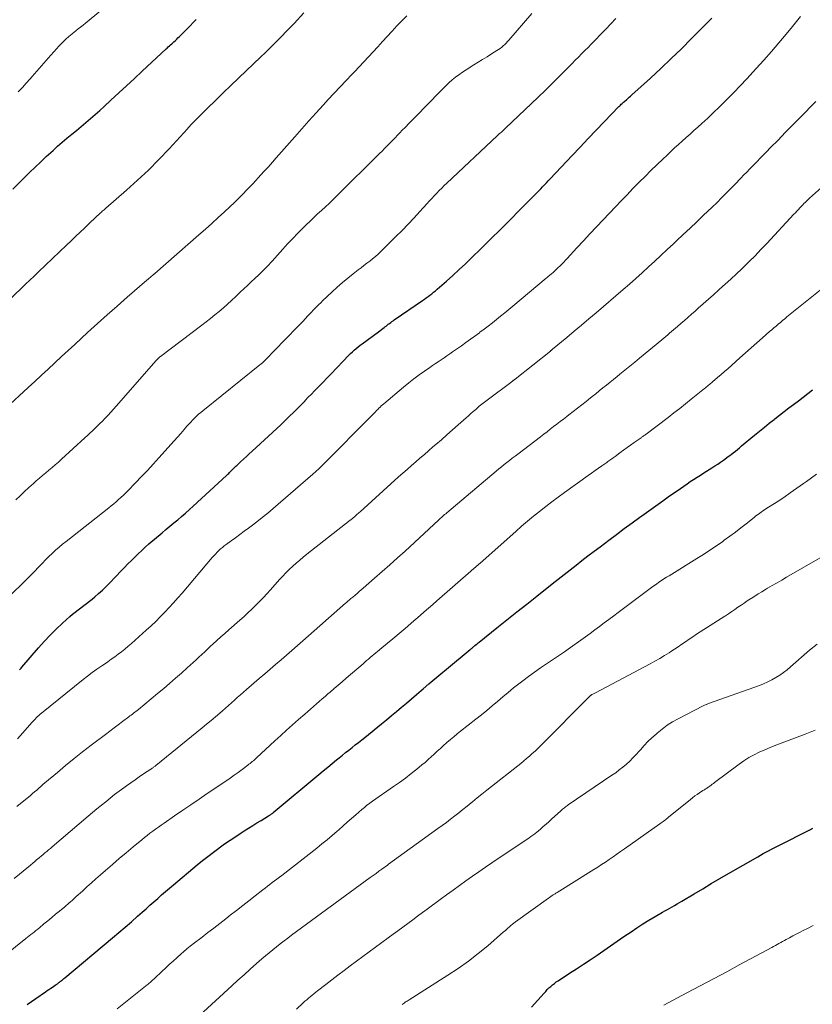
# Model space of a CAD drawing. Units: feet. Extents: x 1929999 to 1935009, y 520000 to 525006.
# Drawn here: x 1930129 to 1930248, y 522140 to 522289 of the extents above; entities that cross this region are included whole.
import ezdxf

# ---------------------------------------------------------------- set-up
doc = ezdxf.new("R2010")
doc.units = ezdxf.units.FT
doc.header["$LTSCALE"] = 100
doc.header["$MEASUREMENT"] = 0
doc.layers.add('CONTOUR INDEX', color=32, linetype='Continuous', lineweight=25)
doc.layers.add('CONTOUR INTERMEDIATE', color=40, linetype='Continuous', lineweight=15)

msp = doc.modelspace()

# ---------------------------------------------------------------- linework, layer by layer
at = {"layer": 'CONTOUR INDEX', "flags": 128}
for points, elevation in [([(1930127.57, 522263.46), (1930128.69, 522264.57), (1930129.27, 522265.15), (1930130.1, 522265.96), (1930130.93, 522266.77), (1930131.77, 522267.57), (1930132.62, 522268.36), (1930132.96, 522268.68), (1930133.64, 522269.3), (1930134.33, 522269.92), (1930135.03, 522270.53), (1930135.74, 522271.13), (1930136.45, 522271.73), (1930137.16, 522272.32), (1930137.87, 522272.91), (1930138.58, 522273.51), (1930139.29, 522274.11), (1930139.99, 522274.71), (1930140.68, 522275.32), (1930141.36, 522275.95), (1930142.38, 522276.88), (1930143.56, 522277.97), (1930144.75, 522279.07), (1930145.93, 522280.16), (1930147.11, 522281.26), (1930150.7, 522284.61), (1930150.87, 522284.76), (1930151.04, 522284.92), (1930151.21, 522285.07), (1930151.38, 522285.23), (1930151.55, 522285.38), (1930151.72, 522285.54), (1930151.89, 522285.7), (1930152.06, 522285.85), (1930152.11, 522285.91), (1930152.31, 522286.09), (1930152.5, 522286.28), (1930152.69, 522286.47), (1930152.88, 522286.66), (1930153.43, 522287.2), (1930153.89, 522287.67), (1930154.35, 522288.13), (1930154.8, 522288.6), (1930155.26, 522289.07)], 940), ([(1930128.59, 522190.87), (1930128.71, 522190.99), (1930128.82, 522191.11), (1930128.93, 522191.24), (1930131.45, 522194.19), (1930132.31, 522195.16), (1930133.19, 522196.1), (1930134.11, 522197.01), (1930135.05, 522197.89), (1930136.17, 522198.9), (1930136.58, 522199.25), (1930136.99, 522199.59), (1930137.42, 522199.92), (1930137.85, 522200.24), (1930138.29, 522200.55), (1930138.71, 522200.87), (1930139.14, 522201.21), (1930139.55, 522201.55), (1930139.92, 522201.87), (1930140.51, 522202.38), (1930141.09, 522202.9), (1930141.65, 522203.45), (1930142.2, 522204), (1930143.93, 522205.8), (1930144.44, 522206.33), (1930144.95, 522206.85), (1930145.46, 522207.37), (1930145.98, 522207.89), (1930146.5, 522208.4), (1930147.03, 522208.9), (1930147.57, 522209.39), (1930148.12, 522209.87), (1930150.09, 522211.54), (1930150.68, 522212.04), (1930151.27, 522212.54), (1930151.86, 522213.04), (1930152.46, 522213.53), (1930153.05, 522214.03), (1930153.64, 522214.53), (1930154.22, 522215.05), (1930154.79, 522215.57), (1930159.81, 522220.19), (1930159.93, 522220.3), (1930160.05, 522220.42), (1930160.17, 522220.53), (1930160.29, 522220.65), (1930160.4, 522220.77), (1930160.52, 522220.89), (1930160.64, 522221), (1930160.75, 522221.12), (1930160.8, 522221.17), (1930160.94, 522221.31), (1930161.08, 522221.45), (1930161.23, 522221.59), (1930161.37, 522221.72), (1930161.96, 522222.26), (1930162.39, 522222.66), (1930162.83, 522223.06), (1930163.27, 522223.47), (1930163.7, 522223.87), (1930168.01, 522227.86), (1930168.48, 522228.3), (1930168.95, 522228.75), (1930169.41, 522229.2), (1930169.87, 522229.65), (1930170.33, 522230.11), (1930170.78, 522230.57), (1930171.23, 522231.03), (1930171.68, 522231.5), (1930171.71, 522231.53), (1930172.17, 522232.01), (1930172.64, 522232.5), (1930173.1, 522232.98), (1930173.57, 522233.46), (1930175.81, 522235.78), (1930176.27, 522236.25), (1930176.73, 522236.73), (1930177.19, 522237.21), (1930177.65, 522237.68), (1930178.04, 522238.1), (1930178.3, 522238.37), (1930178.57, 522238.63), (1930178.84, 522238.89), (1930179.12, 522239.15), (1930179.4, 522239.4), (1930179.69, 522239.64), (1930179.99, 522239.87), (1930180.29, 522240.1), (1930182.77, 522241.9), (1930182.99, 522242.07), (1930183.22, 522242.23), (1930183.43, 522242.4), (1930183.65, 522242.57), (1930183.73, 522242.63), (1930183.91, 522242.77), (1930184.08, 522242.91), (1930184.26, 522243.05), (1930184.44, 522243.18), (1930184.62, 522243.32), (1930184.8, 522243.45), (1930184.98, 522243.58), (1930185.16, 522243.71), (1930189.41, 522246.62), (1930189.7, 522246.82), (1930189.98, 522247.03), (1930190.27, 522247.23), (1930190.55, 522247.44), (1930190.83, 522247.66), (1930191.1, 522247.88), (1930191.37, 522248.1), (1930191.63, 522248.33), (1930193.05, 522249.57), (1930194.01, 522250.42), (1930194.96, 522251.29), (1930195.9, 522252.18), (1930196.83, 522253.08), (1930198.27, 522254.49), (1930199.73, 522255.93), (1930201.19, 522257.37), (1930202.64, 522258.82), (1930204.09, 522260.27), (1930206.4, 522262.59), (1930206.69, 522262.89), (1930206.99, 522263.18), (1930207.28, 522263.48), (1930207.56, 522263.78), (1930207.85, 522264.08), (1930208.14, 522264.38), (1930208.42, 522264.68), (1930208.71, 522264.98), (1930212.02, 522268.51), (1930213.22, 522269.8), (1930214.43, 522271.08), (1930215.65, 522272.35), (1930216.87, 522273.62), (1930219.09, 522275.92), (1930219.2, 522276.03), (1930219.32, 522276.15), (1930219.43, 522276.26), (1930219.55, 522276.37), (1930219.66, 522276.47), (1930219.78, 522276.58), (1930219.9, 522276.69), (1930220.02, 522276.79), (1930220.2, 522276.95), (1930220.41, 522277.13), (1930220.62, 522277.32), (1930220.83, 522277.5), (1930221.04, 522277.69), (1930223.83, 522280.21), (1930225.42, 522281.67), (1930226.99, 522283.15), (1930228.53, 522284.65), (1930230.06, 522286.18), (1930232.65, 522288.82), (1930233.1, 522289.28)], 960), ([(1930129.74, 522140.34), (1930130.38, 522140.8), (1930131.03, 522141.25), (1930132.49, 522142.24), (1930132.75, 522142.43), (1930133.02, 522142.61), (1930133.29, 522142.78), (1930133.56, 522142.96), (1930133.98, 522143.23), (1930134.04, 522143.27), (1930134.11, 522143.32), (1930134.17, 522143.36), (1930134.23, 522143.41), (1930134.3, 522143.45), (1930134.36, 522143.5), (1930134.42, 522143.55), (1930134.48, 522143.59), (1930134.53, 522143.64), (1930134.62, 522143.71), (1930134.7, 522143.78), (1930134.79, 522143.85), (1930134.87, 522143.92), (1930134.93, 522143.97), (1930135.04, 522144.06), (1930135.16, 522144.16), (1930135.27, 522144.26), (1930135.39, 522144.35), (1930142.62, 522150.39), (1930143.57, 522151.19), (1930144.52, 522152), (1930145.47, 522152.82), (1930146.41, 522153.64), (1930147.1, 522154.26), (1930147.69, 522154.78), (1930148.27, 522155.3), (1930148.86, 522155.83), (1930149.45, 522156.35), (1930150.03, 522156.87), (1930150.62, 522157.39), (1930151.22, 522157.9), (1930151.82, 522158.41), (1930155.41, 522161.39), (1930156.22, 522162.05), (1930157.03, 522162.69), (1930157.85, 522163.32), (1930158.68, 522163.94), (1930158.71, 522163.97), (1930159.54, 522164.56), (1930160.37, 522165.14), (1930161.21, 522165.7), (1930162.06, 522166.26), (1930162.51, 522166.55), (1930163.15, 522166.95), (1930163.78, 522167.35), (1930164.42, 522167.74), (1930165.06, 522168.13), (1930166.16, 522168.79), (1930166.26, 522168.85), (1930166.35, 522168.91), (1930166.44, 522168.97), (1930166.53, 522169.03), (1930166.62, 522169.09), (1930166.71, 522169.16), (1930166.8, 522169.23), (1930166.89, 522169.3), (1930173.78, 522175.07), (1930174.44, 522175.63), (1930175.11, 522176.18), (1930175.78, 522176.73), (1930176.45, 522177.27), (1930176.84, 522177.58), (1930177.32, 522177.97), (1930177.8, 522178.36), (1930178.29, 522178.74), (1930178.78, 522179.12), (1930179.27, 522179.51), (1930179.75, 522179.89), (1930180.24, 522180.27), (1930180.72, 522180.66), (1930183.24, 522182.7), (1930184.01, 522183.31), (1930184.76, 522183.94), (1930185.52, 522184.57), (1930186.26, 522185.2), (1930187.01, 522185.84), (1930187.75, 522186.47), (1930188.5, 522187.11), (1930189.24, 522187.75), (1930189.51, 522187.98), (1930190.4, 522188.73), (1930191.28, 522189.48), (1930192.17, 522190.23), (1930193.06, 522190.97), (1930196.61, 522193.91), (1930196.68, 522193.96), (1930196.75, 522194.02), (1930196.82, 522194.08), (1930196.89, 522194.14), (1930196.96, 522194.2), (1930197.03, 522194.26), (1930197.1, 522194.32), (1930197.17, 522194.38), (1930197.34, 522194.52), (1930197.5, 522194.66), (1930197.66, 522194.79), (1930197.82, 522194.92), (1930197.97, 522195.04), (1930200.66, 522197.2), (1930202.16, 522198.4), (1930203.67, 522199.6), (1930205.18, 522200.8), (1930206.68, 522201.99), (1930209, 522203.83), (1930209.9, 522204.54), (1930210.8, 522205.25), (1930211.7, 522205.96), (1930212.6, 522206.66), (1930213.5, 522207.36), (1930214.41, 522208.06), (1930215.32, 522208.76), (1930216.23, 522209.45), (1930217.55, 522210.45), (1930218.72, 522211.32), (1930219.89, 522212.19), (1930221.06, 522213.05), (1930222.24, 522213.9), (1930222.53, 522214.12), (1930223.58, 522214.87), (1930224.63, 522215.63), (1930225.69, 522216.37), (1930226.74, 522217.12), (1930227.86, 522217.91), (1930228.36, 522218.26), (1930228.86, 522218.61), (1930229.36, 522218.95), (1930229.86, 522219.28), (1930230.36, 522219.62), (1930230.87, 522219.95), (1930231.38, 522220.27), (1930231.89, 522220.6), (1930233.11, 522221.36), (1930233.55, 522221.65), (1930233.99, 522221.93), (1930234.43, 522222.23), (1930234.86, 522222.53), (1930235.06, 522222.67), (1930235.39, 522222.91), (1930235.71, 522223.15), (1930236.03, 522223.39), (1930236.34, 522223.64), (1930236.66, 522223.89), (1930236.97, 522224.15), (1930237.28, 522224.4), (1930237.59, 522224.66), (1930239.56, 522226.28), (1930240.3, 522226.89), (1930241.04, 522227.49), (1930241.78, 522228.09), (1930242.53, 522228.68), (1930242.61, 522228.75), (1930243.32, 522229.31), (1930244.03, 522229.86), (1930244.75, 522230.41), (1930245.46, 522230.95), (1930246.18, 522231.49), (1930246.9, 522232.03), (1930247.62, 522232.57), (1930248.33, 522233.12)], 980), ([(1930205.9, 522139.94), (1930207.77, 522142.05), (1930208.02, 522142.31), (1930208.26, 522142.57), (1930208.52, 522142.82), (1930208.78, 522143.06), (1930209.05, 522143.29), (1930209.33, 522143.51), (1930209.62, 522143.72), (1930209.91, 522143.92), (1930211.64, 522145.05), (1930212.67, 522145.72), (1930213.71, 522146.4), (1930214.74, 522147.08), (1930215.77, 522147.77), (1930216.79, 522148.47), (1930217.81, 522149.16), (1930218.83, 522149.87), (1930219.84, 522150.57), (1930220.91, 522151.32), (1930221.8, 522151.92), (1930222.69, 522152.51), (1930223.61, 522153.07), (1930224.53, 522153.62), (1930225.66, 522154.28), (1930226.02, 522154.49), (1930226.39, 522154.69), (1930226.75, 522154.89), (1930227.12, 522155.09), (1930227.49, 522155.29), (1930227.86, 522155.5), (1930228.22, 522155.71), (1930228.58, 522155.92), (1930230.44, 522157.04), (1930231.73, 522157.81), (1930233.02, 522158.57), (1930234.31, 522159.33), (1930235.61, 522160.09), (1930240.03, 522162.64), (1930240.44, 522162.87), (1930240.85, 522163.1), (1930241.26, 522163.32), (1930241.68, 522163.54), (1930242.1, 522163.76), (1930242.51, 522163.98), (1930242.93, 522164.19), (1930243.35, 522164.4), (1930247.82, 522166.65), (1930248, 522166.74), (1930248.17, 522166.84), (1930248.35, 522166.94)], 1000)]:
    msp.add_lwpolyline(points, dxfattribs=dict(at, elevation=elevation))
at = {"layer": 'CONTOUR INTERMEDIATE', "flags": 128}
for points, elevation in [([(1930128.39, 522278.16), (1930129, 522278.79), (1930129.6, 522279.44), (1930130.19, 522280.1), (1930130.5, 522280.45), (1930131.2, 522281.26), (1930131.91, 522282.06), (1930132.61, 522282.86), (1930133.31, 522283.66), (1930134.2, 522284.67), (1930134.46, 522284.97), (1930134.73, 522285.26), (1930135.01, 522285.54), (1930135.29, 522285.82), (1930135.63, 522286.16), (1930135.74, 522286.27), (1930135.86, 522286.37), (1930135.97, 522286.47), (1930136.09, 522286.57), (1930136.21, 522286.67), (1930136.33, 522286.77), (1930136.45, 522286.86), (1930136.57, 522286.96), (1930137.06, 522287.34), (1930137.43, 522287.63), (1930137.8, 522287.92), (1930138.16, 522288.21), (1930138.52, 522288.51), (1930145.61, 522294.39)], 936), ([(1930124.27, 522244.16), (1930128.86, 522248.49), (1930129.5, 522249.1), (1930130.15, 522249.71), (1930130.79, 522250.32), (1930131.44, 522250.94), (1930135.68, 522254.99), (1930136.36, 522255.64), (1930137.03, 522256.28), (1930137.71, 522256.93), (1930138.38, 522257.57), (1930139.19, 522258.34), (1930139.46, 522258.6), (1930139.73, 522258.85), (1930140, 522259.11), (1930140.27, 522259.36), (1930140.56, 522259.64), (1930140.68, 522259.75), (1930140.81, 522259.87), (1930140.94, 522259.98), (1930141.07, 522260.1), (1930141.2, 522260.21), (1930141.33, 522260.32), (1930141.46, 522260.43), (1930141.59, 522260.55), (1930144.75, 522263.29), (1930146.41, 522264.78), (1930148.04, 522266.31), (1930149.61, 522267.9), (1930151.15, 522269.52), (1930153.92, 522272.55), (1930154.04, 522272.69), (1930154.16, 522272.83), (1930154.29, 522272.96), (1930154.41, 522273.1), (1930154.53, 522273.24), (1930154.66, 522273.37), (1930154.79, 522273.51), (1930154.92, 522273.64), (1930156.98, 522275.68), (1930158.15, 522276.83), (1930159.32, 522277.97), (1930160.5, 522279.11), (1930161.68, 522280.24), (1930165.03, 522283.44), (1930165.67, 522284.05), (1930166.3, 522284.67), (1930166.93, 522285.29), (1930167.56, 522285.92), (1930168.18, 522286.55), (1930168.8, 522287.19), (1930169.41, 522287.83), (1930170.02, 522288.47), (1930171.49, 522290.05)], 944), ([(1930128.03, 522216.51), (1930128.67, 522217.15), (1930129.33, 522217.79), (1930130, 522218.4), (1930130.67, 522219.01), (1930131.1, 522219.38), (1930131.58, 522219.79), (1930132.05, 522220.2), (1930132.53, 522220.61), (1930133.02, 522221.01), (1930133.5, 522221.41), (1930133.97, 522221.82), (1930134.44, 522222.24), (1930134.91, 522222.66), (1930138.45, 522225.9), (1930138.83, 522226.25), (1930139.21, 522226.6), (1930139.59, 522226.96), (1930139.97, 522227.32), (1930140.35, 522227.68), (1930140.72, 522228.05), (1930141.09, 522228.42), (1930141.46, 522228.79), (1930141.56, 522228.9), (1930141.97, 522229.33), (1930142.38, 522229.77), (1930142.78, 522230.21), (1930143.17, 522230.66), (1930149.2, 522237.56), (1930149.28, 522237.64), (1930149.36, 522237.72), (1930149.44, 522237.8), (1930149.52, 522237.88), (1930149.6, 522237.96), (1930149.68, 522238.03), (1930149.77, 522238.1), (1930149.86, 522238.17), (1930156.09, 522242.9), (1930156.76, 522243.41), (1930157.41, 522243.93), (1930158.07, 522244.45), (1930158.71, 522244.99), (1930159.35, 522245.53), (1930159.98, 522246.08), (1930160.6, 522246.65), (1930161.21, 522247.22), (1930161.88, 522247.87), (1930162.44, 522248.4), (1930162.99, 522248.92), (1930163.55, 522249.45), (1930164.11, 522249.97), (1930164.71, 522250.53), (1930164.97, 522250.78), (1930165.23, 522251.02), (1930165.48, 522251.27), (1930165.73, 522251.52), (1930165.98, 522251.78), (1930166.23, 522252.04), (1930166.47, 522252.3), (1930166.71, 522252.56), (1930168.31, 522254.36), (1930169.06, 522255.19), (1930169.83, 522256.01), (1930170.61, 522256.82), (1930171.4, 522257.61), (1930171.88, 522258.08), (1930172.44, 522258.62), (1930173.01, 522259.17), (1930173.59, 522259.7), (1930174.17, 522260.23), (1930174.76, 522260.76), (1930175.33, 522261.3), (1930175.9, 522261.85), (1930176.46, 522262.4), (1930182.91, 522268.81), (1930183.31, 522269.2), (1930183.7, 522269.6), (1930184.1, 522270), (1930184.49, 522270.41), (1930184.89, 522270.81), (1930185.28, 522271.21), (1930185.67, 522271.62), (1930186.07, 522272.02), (1930186.32, 522272.28), (1930186.84, 522272.81), (1930187.36, 522273.34), (1930187.88, 522273.88), (1930188.4, 522274.41), (1930192.02, 522278.15), (1930192.47, 522278.61), (1930192.94, 522279.06), (1930193.42, 522279.5), (1930193.9, 522279.93), (1930194.41, 522280.34), (1930194.92, 522280.73), (1930195.45, 522281.1), (1930195.99, 522281.46), (1930197.17, 522282.21), (1930197.83, 522282.62), (1930198.5, 522283.04), (1930199.16, 522283.45), (1930199.83, 522283.86), (1930200.65, 522284.36), (1930200.9, 522284.52), (1930201.15, 522284.69), (1930201.38, 522284.88), (1930201.61, 522285.08), (1930201.83, 522285.29), (1930202.05, 522285.5), (1930202.25, 522285.72), (1930202.46, 522285.95), (1930205.95, 522289.96)], 952), ([(1930126.52, 522230.39), (1930129.86, 522233.48), (1930130.87, 522234.42), (1930131.88, 522235.35), (1930132.89, 522236.28), (1930133.9, 522237.22), (1930134.91, 522238.15), (1930135.92, 522239.08), (1930136.93, 522240.01), (1930137.94, 522240.95), (1930138.86, 522241.79), (1930140.33, 522243.14), (1930141.81, 522244.47), (1930143.3, 522245.8), (1930144.81, 522247.11), (1930147.82, 522249.72), (1930147.98, 522249.86), (1930148.14, 522249.99), (1930148.3, 522250.12), (1930148.46, 522250.26), (1930148.7, 522250.45), (1930148.74, 522250.49), (1930148.78, 522250.52), (1930148.82, 522250.55), (1930148.86, 522250.59), (1930148.89, 522250.62), (1930148.93, 522250.65), (1930148.97, 522250.69), (1930149.01, 522250.72), (1930155.67, 522256.57), (1930156.63, 522257.42), (1930157.59, 522258.28), (1930158.55, 522259.14), (1930159.5, 522260.02), (1930161.07, 522261.46), (1930161.23, 522261.62), (1930161.39, 522261.77), (1930161.54, 522261.92), (1930161.7, 522262.08), (1930161.85, 522262.24), (1930162.01, 522262.39), (1930162.16, 522262.55), (1930162.31, 522262.71), (1930162.89, 522263.32), (1930163.34, 522263.79), (1930163.78, 522264.25), (1930164.22, 522264.72), (1930164.65, 522265.19), (1930164.98, 522265.54), (1930165.58, 522266.19), (1930166.17, 522266.84), (1930166.76, 522267.5), (1930167.34, 522268.16), (1930170.13, 522271.35), (1930171.2, 522272.55), (1930172.26, 522273.75), (1930173.34, 522274.95), (1930174.42, 522276.13), (1930175.19, 522276.97), (1930176.08, 522277.93), (1930176.97, 522278.89), (1930177.87, 522279.83), (1930178.77, 522280.78), (1930179.14, 522281.16), (1930179.86, 522281.92), (1930180.57, 522282.67), (1930181.28, 522283.43), (1930181.98, 522284.19), (1930182.69, 522284.96), (1930183.39, 522285.72), (1930184.1, 522286.49), (1930184.8, 522287.26), (1930184.84, 522287.3), (1930185.57, 522288.09), (1930186.31, 522288.87), (1930187.05, 522289.64)], 948), ([(1930127.27, 522202.19), (1930129.2, 522204.1), (1930129.76, 522204.65), (1930130.31, 522205.21), (1930130.87, 522205.77), (1930131.41, 522206.33), (1930131.53, 522206.46), (1930132.02, 522206.96), (1930132.51, 522207.46), (1930133.01, 522207.95), (1930133.51, 522208.43), (1930134.02, 522208.91), (1930134.54, 522209.37), (1930135.08, 522209.82), (1930135.62, 522210.26), (1930142.05, 522215.34), (1930142.43, 522215.64), (1930142.8, 522215.94), (1930143.17, 522216.25), (1930143.54, 522216.56), (1930143.89, 522216.88), (1930144.25, 522217.21), (1930144.59, 522217.55), (1930144.93, 522217.89), (1930146.08, 522219.08), (1930146.99, 522220.03), (1930147.88, 522220.98), (1930148.77, 522221.94), (1930149.65, 522222.91), (1930151.42, 522224.88), (1930151.92, 522225.44), (1930152.42, 522226), (1930152.92, 522226.57), (1930153.42, 522227.14), (1930153.86, 522227.65), (1930154.14, 522227.96), (1930154.42, 522228.27), (1930154.71, 522228.57), (1930155.01, 522228.87), (1930155.31, 522229.16), (1930155.62, 522229.45), (1930155.94, 522229.72), (1930156.26, 522229.99), (1930164.88, 522236.92), (1930164.99, 522237.01), (1930165.1, 522237.1), (1930165.2, 522237.19), (1930165.31, 522237.28), (1930165.41, 522237.37), (1930165.51, 522237.47), (1930165.61, 522237.57), (1930165.71, 522237.66), (1930168.65, 522240.68), (1930169.32, 522241.38), (1930169.99, 522242.08), (1930170.66, 522242.78), (1930171.33, 522243.48), (1930172.12, 522244.32), (1930172.39, 522244.61), (1930172.66, 522244.89), (1930172.93, 522245.18), (1930173.21, 522245.46), (1930173.49, 522245.74), (1930173.77, 522246.02), (1930174.05, 522246.29), (1930174.33, 522246.57), (1930175.79, 522247.96), (1930176.55, 522248.66), (1930177.33, 522249.34), (1930178.13, 522250), (1930178.94, 522250.65), (1930179.71, 522251.24), (1930180.14, 522251.57), (1930180.58, 522251.91), (1930181.02, 522252.25), (1930181.45, 522252.58), (1930181.88, 522252.92), (1930182.3, 522253.28), (1930182.71, 522253.65), (1930183.11, 522254.03), (1930185.41, 522256.29), (1930186.34, 522257.22), (1930187.25, 522258.17), (1930188.15, 522259.13), (1930189.04, 522260.09), (1930190.08, 522261.24), (1930190.44, 522261.64), (1930190.81, 522262.04), (1930191.18, 522262.44), (1930191.56, 522262.83), (1930191.94, 522263.22), (1930192.32, 522263.6), (1930192.71, 522263.98), (1930193.1, 522264.35), (1930200.7, 522271.48), (1930200.86, 522271.63), (1930201.02, 522271.78), (1930201.18, 522271.93), (1930201.33, 522272.07), (1930201.49, 522272.22), (1930201.65, 522272.37), (1930201.81, 522272.52), (1930201.97, 522272.67), (1930205.86, 522276.37), (1930206.9, 522277.36), (1930207.93, 522278.36), (1930208.96, 522279.37), (1930209.98, 522280.38), (1930211.04, 522281.44), (1930211.52, 522281.93), (1930212, 522282.41), (1930212.49, 522282.9), (1930212.97, 522283.39), (1930213.45, 522283.88), (1930213.94, 522284.37), (1930214.42, 522284.86), (1930214.9, 522285.35), (1930215.52, 522285.97), (1930216.3, 522286.78), (1930217.08, 522287.59), (1930217.86, 522288.4), (1930218.63, 522289.22)], 956), ([(1930128.28, 522180.46), (1930128.69, 522180.91), (1930130.5, 522182.96), (1930130.6, 522183.08), (1930130.71, 522183.2), (1930130.81, 522183.31), (1930130.92, 522183.42), (1930131.08, 522183.6), (1930131.27, 522183.79), (1930131.47, 522183.98), (1930131.67, 522184.16), (1930131.88, 522184.34), (1930138.16, 522189.38), (1930138.86, 522189.92), (1930139.56, 522190.45), (1930140.27, 522190.96), (1930140.99, 522191.46), (1930141.38, 522191.73), (1930141.91, 522192.09), (1930142.43, 522192.46), (1930142.96, 522192.83), (1930143.47, 522193.21), (1930143.99, 522193.6), (1930144.49, 522194), (1930144.98, 522194.41), (1930145.46, 522194.83), (1930147.71, 522196.85), (1930148.43, 522197.51), (1930149.14, 522198.17), (1930149.83, 522198.86), (1930150.52, 522199.55), (1930151.18, 522200.26), (1930151.84, 522200.98), (1930152.49, 522201.71), (1930153.12, 522202.45), (1930157.66, 522207.82), (1930157.9, 522208.09), (1930158.15, 522208.35), (1930158.4, 522208.61), (1930158.66, 522208.86), (1930158.93, 522209.11), (1930159.21, 522209.34), (1930159.49, 522209.57), (1930159.78, 522209.78), (1930160.52, 522210.32), (1930161.19, 522210.8), (1930161.85, 522211.29), (1930162.51, 522211.78), (1930163.17, 522212.27), (1930163.55, 522212.56), (1930164.4, 522213.21), (1930165.23, 522213.87), (1930166.05, 522214.54), (1930166.86, 522215.23), (1930172.87, 522220.41), (1930173.02, 522220.54), (1930173.18, 522220.68), (1930173.33, 522220.81), (1930173.48, 522220.95), (1930173.68, 522221.13), (1930173.73, 522221.17), (1930173.78, 522221.22), (1930173.84, 522221.27), (1930173.89, 522221.32), (1930173.94, 522221.37), (1930173.99, 522221.42), (1930174.04, 522221.47), (1930174.09, 522221.52), (1930182.15, 522229.67), (1930182.33, 522229.84), (1930182.5, 522230.02), (1930182.67, 522230.19), (1930182.85, 522230.36), (1930183.02, 522230.53), (1930183.2, 522230.7), (1930183.39, 522230.86), (1930183.57, 522231.02), (1930186.57, 522233.55), (1930187.34, 522234.18), (1930188.12, 522234.8), (1930188.92, 522235.39), (1930189.73, 522235.97), (1930190.51, 522236.51), (1930190.94, 522236.8), (1930191.37, 522237.1), (1930191.81, 522237.39), (1930192.24, 522237.68), (1930192.68, 522237.98), (1930193.11, 522238.27), (1930193.54, 522238.57), (1930193.97, 522238.87), (1930195.29, 522239.8), (1930195.97, 522240.29), (1930196.66, 522240.78), (1930197.34, 522241.27), (1930198.02, 522241.77), (1930198.1, 522241.83), (1930198.73, 522242.31), (1930199.36, 522242.78), (1930199.99, 522243.27), (1930200.61, 522243.76), (1930201.22, 522244.26), (1930201.84, 522244.76), (1930202.45, 522245.26), (1930203.06, 522245.77), (1930208.09, 522249.99), (1930208.22, 522250.09), (1930208.34, 522250.2), (1930208.46, 522250.3), (1930208.59, 522250.4), (1930208.71, 522250.51), (1930208.83, 522250.61), (1930208.95, 522250.72), (1930209.08, 522250.82), (1930209.28, 522251), (1930209.5, 522251.2), (1930209.72, 522251.4), (1930209.93, 522251.61), (1930210.14, 522251.81), (1930210.24, 522251.91), (1930210.5, 522252.18), (1930210.76, 522252.44), (1930211.01, 522252.71), (1930211.26, 522252.98), (1930212.73, 522254.58), (1930213.72, 522255.64), (1930214.7, 522256.71), (1930215.7, 522257.77), (1930216.7, 522258.82), (1930218.54, 522260.76), (1930219.42, 522261.69), (1930220.31, 522262.61), (1930221.2, 522263.52), (1930222.1, 522264.44), (1930222.15, 522264.49), (1930223.03, 522265.37), (1930223.91, 522266.24), (1930224.8, 522267.1), (1930225.69, 522267.96), (1930226.35, 522268.59), (1930226.92, 522269.13), (1930227.49, 522269.66), (1930228.07, 522270.19), (1930228.65, 522270.71), (1930229.23, 522271.23), (1930229.82, 522271.75), (1930230.4, 522272.28), (1930230.98, 522272.8), (1930231.6, 522273.37), (1930232.49, 522274.19), (1930233.37, 522275.01), (1930234.24, 522275.85), (1930235.09, 522276.69), (1930235.41, 522277.01), (1930236.41, 522278.03), (1930237.41, 522279.06), (1930238.39, 522280.1), (1930239.35, 522281.15), (1930239.81, 522281.65), (1930240.96, 522282.93), (1930242.1, 522284.23), (1930243.22, 522285.54), (1930244.33, 522286.86), (1930245.28, 522288.01), (1930245.9, 522288.77), (1930246.52, 522289.53)], 964), ([(1930128.19, 522170.21), (1930128.98, 522170.86), (1930129.91, 522171.63), (1930130.23, 522171.9), (1930130.54, 522172.16), (1930130.85, 522172.44), (1930131.17, 522172.71), (1930131.48, 522172.98), (1930131.79, 522173.26), (1930132.1, 522173.53), (1930132.42, 522173.8), (1930134.29, 522175.38), (1930135.54, 522176.43), (1930136.82, 522177.47), (1930138.1, 522178.48), (1930139.4, 522179.48), (1930141.54, 522181.1), (1930142.19, 522181.59), (1930142.84, 522182.08), (1930143.49, 522182.57), (1930144.14, 522183.05), (1930145.07, 522183.75), (1930145.25, 522183.89), (1930145.44, 522184.03), (1930145.62, 522184.17), (1930145.8, 522184.31), (1930145.98, 522184.45), (1930146.16, 522184.59), (1930146.34, 522184.74), (1930146.52, 522184.88), (1930149.43, 522187.29), (1930150.34, 522188.06), (1930151.24, 522188.82), (1930152.13, 522189.6), (1930153.02, 522190.38), (1930153.9, 522191.16), (1930154.34, 522191.56), (1930154.79, 522191.96), (1930155.23, 522192.37), (1930155.67, 522192.78), (1930156.11, 522193.19), (1930156.55, 522193.6), (1930156.99, 522194.01), (1930157.43, 522194.42), (1930157.75, 522194.72), (1930158.35, 522195.27), (1930158.95, 522195.82), (1930159.56, 522196.37), (1930160.18, 522196.91), (1930161.86, 522198.38), (1930162.47, 522198.92), (1930163.07, 522199.47), (1930163.66, 522200.03), (1930164.25, 522200.6), (1930164.82, 522201.17), (1930165.39, 522201.76), (1930165.94, 522202.35), (1930166.49, 522202.96), (1930167.83, 522204.48), (1930168.31, 522205), (1930168.8, 522205.51), (1930169.3, 522206), (1930169.82, 522206.49), (1930170.34, 522206.96), (1930170.88, 522207.42), (1930171.42, 522207.87), (1930171.97, 522208.31), (1930178.52, 522213.47), (1930178.59, 522213.52), (1930178.65, 522213.57), (1930178.71, 522213.62), (1930178.78, 522213.67), (1930178.85, 522213.73), (1930178.91, 522213.77), (1930178.96, 522213.82), (1930179.02, 522213.86), (1930179.08, 522213.91), (1930179.13, 522213.96), (1930179.19, 522214.01), (1930179.24, 522214.05), (1930179.42, 522214.22), (1930179.56, 522214.35), (1930179.7, 522214.48), (1930179.85, 522214.61), (1930179.99, 522214.74), (1930185.81, 522219.98), (1930186.45, 522220.55), (1930187.09, 522221.13), (1930187.74, 522221.7), (1930188.39, 522222.26), (1930189.04, 522222.83), (1930189.7, 522223.39), (1930190.35, 522223.95), (1930191, 522224.52), (1930191.41, 522224.87), (1930192.27, 522225.61), (1930193.12, 522226.35), (1930193.97, 522227.1), (1930194.81, 522227.86), (1930195.99, 522228.92), (1930196.35, 522229.24), (1930196.72, 522229.56), (1930197.08, 522229.88), (1930197.45, 522230.19), (1930197.8, 522230.49), (1930198, 522230.65), (1930198.19, 522230.81), (1930198.4, 522230.97), (1930198.6, 522231.12), (1930198.8, 522231.27), (1930199, 522231.43), (1930199.21, 522231.58), (1930199.41, 522231.74), (1930202.76, 522234.27), (1930202.82, 522234.32), (1930202.88, 522234.36), (1930202.94, 522234.4), (1930203, 522234.45), (1930203.03, 522234.47), (1930203.08, 522234.5), (1930203.12, 522234.54), (1930203.17, 522234.57), (1930203.22, 522234.61), (1930203.27, 522234.64), (1930203.31, 522234.68), (1930203.36, 522234.72), (1930203.41, 522234.75), (1930208.73, 522239), (1930208.77, 522239.03), (1930208.81, 522239.07), (1930208.85, 522239.1), (1930208.89, 522239.13), (1930208.93, 522239.16), (1930208.97, 522239.19), (1930209.01, 522239.23), (1930209.05, 522239.26), (1930211.2, 522241.05), (1930212.32, 522241.98), (1930213.43, 522242.91), (1930214.53, 522243.85), (1930215.64, 522244.79), (1930219.7, 522248.27), (1930220.68, 522249.11), (1930221.64, 522249.96), (1930222.6, 522250.82), (1930223.55, 522251.69), (1930224.49, 522252.57), (1930225.43, 522253.44), (1930226.37, 522254.32), (1930227.31, 522255.2), (1930227.78, 522255.65), (1930228.8, 522256.61), (1930229.82, 522257.57), (1930230.84, 522258.53), (1930231.86, 522259.5), (1930232.45, 522260.06), (1930233.17, 522260.74), (1930233.89, 522261.44), (1930234.59, 522262.14), (1930235.29, 522262.84), (1930235.99, 522263.56), (1930236.68, 522264.27), (1930237.38, 522264.99), (1930238.06, 522265.7), (1930238.23, 522265.88), (1930239, 522266.68), (1930239.78, 522267.49), (1930240.56, 522268.29), (1930241.34, 522269.08), (1930241.99, 522269.74), (1930243.1, 522270.86), (1930244.2, 522271.98), (1930245.31, 522273.1), (1930246.41, 522274.23), (1930248.83, 522276.68)], 968), ([(1930127.75, 522159.34), (1930129.91, 522161.11), (1930130.23, 522161.38), (1930130.56, 522161.65), (1930130.89, 522161.92), (1930131.21, 522162.2), (1930131.31, 522162.28), (1930131.59, 522162.51), (1930131.86, 522162.74), (1930132.14, 522162.97), (1930132.41, 522163.2), (1930132.69, 522163.43), (1930132.96, 522163.66), (1930133.23, 522163.89), (1930133.51, 522164.13), (1930138.96, 522168.77), (1930139.61, 522169.32), (1930140.27, 522169.87), (1930140.93, 522170.41), (1930141.59, 522170.95), (1930142.25, 522171.48), (1930142.93, 522172.01), (1930143.61, 522172.52), (1930144.3, 522173.03), (1930144.75, 522173.36), (1930145.38, 522173.81), (1930146.01, 522174.25), (1930146.65, 522174.69), (1930147.3, 522175.13), (1930148.4, 522175.87), (1930148.5, 522175.93), (1930148.59, 522176), (1930148.68, 522176.06), (1930148.78, 522176.13), (1930148.87, 522176.19), (1930148.96, 522176.26), (1930149.05, 522176.33), (1930149.14, 522176.4), (1930156.16, 522182.08), (1930156.83, 522182.63), (1930157.5, 522183.19), (1930158.16, 522183.75), (1930158.82, 522184.33), (1930159.22, 522184.68), (1930159.67, 522185.08), (1930160.12, 522185.49), (1930160.57, 522185.89), (1930161.02, 522186.3), (1930161.46, 522186.7), (1930161.92, 522187.1), (1930162.37, 522187.5), (1930162.83, 522187.89), (1930164.77, 522189.57), (1930165.6, 522190.27), (1930166.42, 522190.98), (1930167.24, 522191.68), (1930168.07, 522192.39), (1930168.89, 522193.09), (1930169.71, 522193.8), (1930170.53, 522194.51), (1930171.34, 522195.23), (1930177.79, 522200.91), (1930177.93, 522201.02), (1930178.06, 522201.14), (1930178.2, 522201.26), (1930178.33, 522201.38), (1930178.47, 522201.5), (1930178.6, 522201.62), (1930178.74, 522201.73), (1930178.88, 522201.85), (1930179.23, 522202.15), (1930179.55, 522202.41), (1930179.86, 522202.67), (1930180.17, 522202.94), (1930180.48, 522203.21), (1930182.19, 522204.69), (1930183.35, 522205.7), (1930184.51, 522206.72), (1930185.65, 522207.75), (1930186.79, 522208.79), (1930191.83, 522213.46), (1930191.98, 522213.6), (1930192.14, 522213.74), (1930192.29, 522213.88), (1930192.45, 522214.02), (1930192.6, 522214.16), (1930192.76, 522214.3), (1930192.92, 522214.43), (1930193.07, 522214.57), (1930200.56, 522220.87), (1930200.96, 522221.2), (1930201.36, 522221.53), (1930201.76, 522221.85), (1930202.17, 522222.17), (1930202.57, 522222.49), (1930202.98, 522222.81), (1930203.39, 522223.13), (1930203.8, 522223.44), (1930207.23, 522226.06), (1930207.73, 522226.44), (1930208.23, 522226.82), (1930208.72, 522227.2), (1930209.22, 522227.58), (1930209.72, 522227.97), (1930210.22, 522228.35), (1930210.72, 522228.73), (1930211.22, 522229.12), (1930211.53, 522229.36), (1930212.19, 522229.87), (1930212.84, 522230.38), (1930213.49, 522230.89), (1930214.14, 522231.4), (1930214.5, 522231.68), (1930215.04, 522232.12), (1930215.58, 522232.55), (1930216.12, 522232.98), (1930216.66, 522233.42), (1930217.2, 522233.85), (1930217.74, 522234.29), (1930218.28, 522234.72), (1930218.82, 522235.16), (1930219.24, 522235.49), (1930219.98, 522236.09), (1930220.73, 522236.7), (1930221.47, 522237.31), (1930222.2, 522237.92), (1930225.54, 522240.69), (1930225.84, 522240.94), (1930226.14, 522241.19), (1930226.44, 522241.44), (1930226.74, 522241.7), (1930227.04, 522241.95), (1930227.33, 522242.2), (1930227.63, 522242.46), (1930227.92, 522242.71), (1930228.42, 522243.14), (1930228.96, 522243.61), (1930229.5, 522244.08), (1930230.03, 522244.56), (1930230.57, 522245.03), (1930231.04, 522245.45), (1930231.82, 522246.14), (1930232.59, 522246.83), (1930233.36, 522247.51), (1930234.13, 522248.2), (1930234.29, 522248.34), (1930235.13, 522249.1), (1930235.97, 522249.86), (1930236.81, 522250.64), (1930237.63, 522251.42), (1930237.83, 522251.61), (1930238.74, 522252.5), (1930239.64, 522253.4), (1930240.53, 522254.31), (1930241.41, 522255.24), (1930245.51, 522259.65), (1930245.73, 522259.89), (1930245.95, 522260.13), (1930246.18, 522260.37), (1930246.4, 522260.61), (1930246.52, 522260.75), (1930246.69, 522260.92), (1930246.85, 522261.09), (1930247.02, 522261.26), (1930247.19, 522261.43), (1930247.36, 522261.6), (1930247.53, 522261.76), (1930247.71, 522261.92), (1930247.88, 522262.08), (1930251.93, 522265.72)], 972), ([(1930118.29, 522141.29), (1930129.53, 522150.27), (1930129.79, 522150.48), (1930130.05, 522150.68), (1930130.3, 522150.89), (1930130.56, 522151.09), (1930130.81, 522151.3), (1930131.06, 522151.5), (1930131.32, 522151.71), (1930131.57, 522151.92), (1930132.25, 522152.48), (1930132.85, 522152.96), (1930133.44, 522153.45), (1930134.03, 522153.94), (1930134.62, 522154.43), (1930135.41, 522155.09), (1930135.63, 522155.28), (1930135.85, 522155.46), (1930136.07, 522155.65), (1930136.28, 522155.84), (1930136.5, 522156.03), (1930136.71, 522156.22), (1930136.93, 522156.42), (1930137.14, 522156.61), (1930138.07, 522157.46), (1930138.75, 522158.08), (1930139.44, 522158.7), (1930140.12, 522159.31), (1930140.81, 522159.92), (1930141.57, 522160.58), (1930142.6, 522161.48), (1930143.64, 522162.37), (1930144.68, 522163.25), (1930145.73, 522164.12), (1930147.02, 522165.19), (1930147.43, 522165.52), (1930147.84, 522165.85), (1930148.26, 522166.17), (1930148.68, 522166.49), (1930149.11, 522166.81), (1930149.54, 522167.12), (1930149.97, 522167.42), (1930150.4, 522167.72), (1930151.99, 522168.81), (1930153.22, 522169.65), (1930154.46, 522170.49), (1930155.69, 522171.33), (1930156.92, 522172.16), (1930159.74, 522174.07), (1930160.36, 522174.49), (1930160.98, 522174.93), (1930161.59, 522175.37), (1930162.19, 522175.81), (1930163.06, 522176.46), (1930163.22, 522176.59), (1930163.39, 522176.72), (1930163.56, 522176.86), (1930163.72, 522177), (1930163.88, 522177.14), (1930164.04, 522177.28), (1930164.2, 522177.43), (1930164.35, 522177.57), (1930167.12, 522180.12), (1930168.01, 522180.94), (1930168.9, 522181.75), (1930169.81, 522182.55), (1930170.71, 522183.35), (1930171.65, 522184.18), (1930172.09, 522184.56), (1930172.53, 522184.94), (1930172.96, 522185.32), (1930173.4, 522185.71), (1930173.84, 522186.09), (1930174.28, 522186.47), (1930174.71, 522186.85), (1930175.15, 522187.23), (1930175.47, 522187.51), (1930176.07, 522188.03), (1930176.67, 522188.56), (1930177.27, 522189.07), (1930177.88, 522189.59), (1930180.44, 522191.78), (1930180.71, 522192.01), (1930180.99, 522192.25), (1930181.26, 522192.48), (1930181.53, 522192.71), (1930181.81, 522192.95), (1930182.08, 522193.18), (1930182.36, 522193.41), (1930182.64, 522193.64), (1930182.93, 522193.88), (1930183.35, 522194.24), (1930183.78, 522194.59), (1930184.2, 522194.94), (1930184.62, 522195.29), (1930186.49, 522196.87), (1930187.14, 522197.41), (1930187.78, 522197.96), (1930188.42, 522198.51), (1930189.06, 522199.06), (1930189.69, 522199.62), (1930190.33, 522200.18), (1930190.96, 522200.73), (1930191.6, 522201.29), (1930196.71, 522205.76), (1930196.89, 522205.91), (1930197.06, 522206.07), (1930197.24, 522206.22), (1930197.41, 522206.37), (1930197.59, 522206.53), (1930197.76, 522206.68), (1930197.93, 522206.83), (1930198.11, 522206.99), (1930203.5, 522211.75), (1930204.38, 522212.53), (1930205.28, 522213.29), (1930206.19, 522214.04), (1930207.1, 522214.78), (1930208.03, 522215.51), (1930208.96, 522216.23), (1930209.91, 522216.93), (1930210.86, 522217.63), (1930214.44, 522220.2), (1930214.96, 522220.58), (1930215.48, 522220.95), (1930216, 522221.32), (1930216.52, 522221.68), (1930217.26, 522222.19), (1930217.42, 522222.3), (1930217.57, 522222.41), (1930217.73, 522222.52), (1930217.88, 522222.63), (1930218.03, 522222.74), (1930218.19, 522222.86), (1930218.34, 522222.97), (1930218.49, 522223.08), (1930219.24, 522223.63), (1930219.77, 522224.02), (1930220.3, 522224.41), (1930220.83, 522224.79), (1930221.36, 522225.17), (1930222.42, 522225.91), (1930222.51, 522225.97), (1930222.61, 522226.04), (1930222.7, 522226.11), (1930222.8, 522226.18), (1930222.89, 522226.24), (1930222.99, 522226.31), (1930223.08, 522226.38), (1930223.18, 522226.45), (1930226.49, 522228.97), (1930227.38, 522229.65), (1930228.26, 522230.34), (1930229.14, 522231.03), (1930230.01, 522231.73), (1930231.99, 522233.34), (1930232.15, 522233.46), (1930232.3, 522233.59), (1930232.45, 522233.71), (1930232.6, 522233.84), (1930232.75, 522233.96), (1930232.9, 522234.09), (1930233.05, 522234.21), (1930233.2, 522234.34), (1930233.97, 522234.99), (1930234.51, 522235.44), (1930235.04, 522235.9), (1930235.56, 522236.36), (1930236.09, 522236.82), (1930237.36, 522237.96), (1930238.21, 522238.72), (1930239.06, 522239.48), (1930239.92, 522240.24), (1930240.77, 522240.99), (1930241.84, 522241.94), (1930242.16, 522242.22), (1930242.48, 522242.5), (1930242.81, 522242.78), (1930243.13, 522243.06), (1930243.46, 522243.33), (1930243.79, 522243.61), (1930244.12, 522243.88), (1930244.45, 522244.15), (1930252.51, 522250.63)], 976), ([(1930143.3, 522139.66), (1930147.84, 522143.29), (1930147.99, 522143.41), (1930148.14, 522143.53), (1930148.28, 522143.66), (1930148.43, 522143.78), (1930148.57, 522143.91), (1930148.72, 522144.04), (1930148.86, 522144.17), (1930149, 522144.3), (1930150.07, 522145.29), (1930150.63, 522145.82), (1930151.19, 522146.34), (1930151.76, 522146.86), (1930152.33, 522147.38), (1930153.05, 522148.04), (1930153.26, 522148.23), (1930153.47, 522148.42), (1930153.68, 522148.6), (1930153.89, 522148.78), (1930154.11, 522148.95), (1930154.33, 522149.13), (1930154.55, 522149.3), (1930154.77, 522149.47), (1930156.13, 522150.5), (1930157.03, 522151.18), (1930157.93, 522151.87), (1930158.83, 522152.56), (1930159.72, 522153.26), (1930160.4, 522153.8), (1930161.33, 522154.54), (1930162.27, 522155.27), (1930163.2, 522156), (1930164.13, 522156.73), (1930165.29, 522157.64), (1930165.65, 522157.91), (1930166, 522158.18), (1930166.36, 522158.45), (1930166.73, 522158.72), (1930167.09, 522158.99), (1930167.45, 522159.26), (1930167.81, 522159.53), (1930168.16, 522159.8), (1930173.45, 522163.94), (1930174.24, 522164.57), (1930175.02, 522165.2), (1930175.79, 522165.85), (1930176.55, 522166.51), (1930176.79, 522166.72), (1930177.43, 522167.28), (1930178.07, 522167.84), (1930178.71, 522168.41), (1930179.35, 522168.97), (1930180.25, 522169.76), (1930180.44, 522169.93), (1930180.64, 522170.09), (1930180.84, 522170.25), (1930181.04, 522170.41), (1930181.25, 522170.56), (1930181.45, 522170.71), (1930181.66, 522170.86), (1930181.87, 522171.01), (1930185.06, 522173.22), (1930185.96, 522173.86), (1930186.85, 522174.51), (1930187.72, 522175.19), (1930188.59, 522175.88), (1930189.33, 522176.49), (1930189.81, 522176.89), (1930190.28, 522177.3), (1930190.75, 522177.72), (1930191.2, 522178.14), (1930191.66, 522178.57), (1930192.12, 522179), (1930192.58, 522179.42), (1930193.05, 522179.83), (1930193.12, 522179.89), (1930193.63, 522180.32), (1930194.14, 522180.76), (1930194.66, 522181.18), (1930195.18, 522181.6), (1930197.49, 522183.42), (1930198.32, 522184.08), (1930199.13, 522184.74), (1930199.94, 522185.42), (1930200.74, 522186.1), (1930201.54, 522186.79), (1930202.34, 522187.46), (1930203.16, 522188.12), (1930203.99, 522188.77), (1930204.56, 522189.21), (1930205.43, 522189.87), (1930206.32, 522190.52), (1930207.22, 522191.14), (1930208.13, 522191.75), (1930209.04, 522192.36), (1930209.95, 522192.97), (1930210.85, 522193.59), (1930211.75, 522194.22), (1930213.31, 522195.32), (1930214.03, 522195.83), (1930214.75, 522196.35), (1930215.46, 522196.88), (1930216.17, 522197.41), (1930216.87, 522197.95), (1930217.58, 522198.48), (1930218.29, 522199.01), (1930218.99, 522199.54), (1930224, 522203.28), (1930224.37, 522203.55), (1930224.74, 522203.82), (1930225.12, 522204.08), (1930225.5, 522204.33), (1930225.88, 522204.58), (1930226.27, 522204.83), (1930226.66, 522205.07), (1930227.05, 522205.32), (1930230.86, 522207.67), (1930231.85, 522208.29), (1930232.83, 522208.93), (1930233.8, 522209.59), (1930234.77, 522210.26), (1930234.99, 522210.43), (1930235.83, 522211.03), (1930236.66, 522211.65), (1930237.48, 522212.28), (1930238.29, 522212.92), (1930239.48, 522213.88), (1930239.69, 522214.05), (1930239.91, 522214.21), (1930240.13, 522214.38), (1930240.36, 522214.54), (1930240.58, 522214.69), (1930240.81, 522214.85), (1930241.04, 522215), (1930241.27, 522215.15), (1930242.95, 522216.23), (1930243.96, 522216.9), (1930244.96, 522217.57), (1930245.96, 522218.27), (1930246.94, 522218.98), (1930247.38, 522219.3), (1930248.14, 522219.85), (1930248.89, 522220.41)], 984), ([(1930155.08, 522138.07), (1930160.61, 522143.13), (1930161.54, 522143.98), (1930162.47, 522144.82), (1930163.41, 522145.66), (1930164.35, 522146.49), (1930165.16, 522147.2), (1930165.7, 522147.67), (1930166.25, 522148.13), (1930166.81, 522148.59), (1930167.37, 522149.04), (1930167.94, 522149.48), (1930168.51, 522149.92), (1930169.08, 522150.35), (1930169.66, 522150.78), (1930181.54, 522159.49), (1930181.97, 522159.81), (1930182.41, 522160.12), (1930182.84, 522160.44), (1930183.28, 522160.76), (1930184.12, 522161.36), (1930184.14, 522161.38), (1930184.15, 522161.39), (1930184.17, 522161.4), (1930184.18, 522161.41), (1930184.25, 522161.46), (1930184.26, 522161.47), (1930184.28, 522161.48), (1930184.3, 522161.5), (1930184.31, 522161.51), (1930191.74, 522166.89), (1930192.38, 522167.36), (1930193.02, 522167.83), (1930193.65, 522168.31), (1930194.28, 522168.79), (1930194.91, 522169.27), (1930195.53, 522169.76), (1930196.15, 522170.26), (1930196.76, 522170.76), (1930196.96, 522170.92), (1930197.67, 522171.51), (1930198.39, 522172.09), (1930199.11, 522172.67), (1930199.83, 522173.24), (1930203.8, 522176.37), (1930204.25, 522176.73), (1930204.69, 522177.09), (1930205.13, 522177.45), (1930205.56, 522177.82), (1930205.99, 522178.2), (1930206.41, 522178.58), (1930206.83, 522178.97), (1930207.23, 522179.37), (1930214.67, 522186.86), (1930214.72, 522186.9), (1930214.76, 522186.94), (1930214.8, 522186.98), (1930214.85, 522187.02), (1930214.9, 522187.05), (1930214.94, 522187.09), (1930214.99, 522187.12), (1930215.04, 522187.15), (1930215.14, 522187.2), (1930215.23, 522187.25), (1930215.33, 522187.31), (1930215.43, 522187.36), (1930215.53, 522187.41), (1930223.79, 522191.78), (1930224.52, 522192.17), (1930225.24, 522192.58), (1930225.95, 522193), (1930226.65, 522193.44), (1930226.92, 522193.61), (1930227.48, 522193.97), (1930228.03, 522194.34), (1930228.58, 522194.71), (1930229.13, 522195.09), (1930229.68, 522195.47), (1930230.23, 522195.85), (1930230.78, 522196.22), (1930231.34, 522196.58), (1930232.88, 522197.56), (1930233.43, 522197.9), (1930233.97, 522198.25), (1930234.51, 522198.6), (1930235.05, 522198.95), (1930235.17, 522199.03), (1930235.65, 522199.34), (1930236.12, 522199.66), (1930236.59, 522199.98), (1930237.05, 522200.3), (1930237.52, 522200.62), (1930237.99, 522200.94), (1930238.46, 522201.26), (1930238.93, 522201.57), (1930239.04, 522201.65), (1930239.58, 522201.99), (1930240.12, 522202.33), (1930240.66, 522202.66), (1930241.2, 522202.98), (1930241.53, 522203.17), (1930242.24, 522203.59), (1930242.95, 522204), (1930243.66, 522204.41), (1930244.37, 522204.83), (1930249.84, 522207.98)], 988), ([(1930170.39, 522139.6), (1930171.41, 522140.57), (1930171.67, 522140.81), (1930171.94, 522141.05), (1930172.2, 522141.27), (1930172.48, 522141.5), (1930172.75, 522141.72), (1930173.03, 522141.94), (1930173.3, 522142.16), (1930173.58, 522142.38), (1930174.84, 522143.36), (1930175.75, 522144.06), (1930176.66, 522144.76), (1930177.58, 522145.45), (1930178.5, 522146.14), (1930184.24, 522150.38), (1930184.98, 522150.93), (1930185.72, 522151.47), (1930186.46, 522152.02), (1930187.2, 522152.56), (1930187.94, 522153.1), (1930188.68, 522153.65), (1930189.42, 522154.19), (1930190.15, 522154.74), (1930192.1, 522156.18), (1930193.06, 522156.89), (1930194.03, 522157.59), (1930195, 522158.29), (1930195.97, 522158.99), (1930196.95, 522159.68), (1930197.94, 522160.36), (1930198.92, 522161.04), (1930199.91, 522161.71), (1930205.52, 522165.47), (1930205.66, 522165.57), (1930205.8, 522165.67), (1930205.94, 522165.77), (1930206.09, 522165.87), (1930206.23, 522165.98), (1930206.36, 522166.09), (1930206.5, 522166.2), (1930206.63, 522166.31), (1930207.23, 522166.82), (1930207.66, 522167.18), (1930208.08, 522167.56), (1930208.5, 522167.93), (1930208.92, 522168.31), (1930210.3, 522169.57), (1930210.43, 522169.69), (1930210.57, 522169.81), (1930210.71, 522169.93), (1930210.85, 522170.04), (1930211, 522170.15), (1930211.14, 522170.26), (1930211.29, 522170.37), (1930211.44, 522170.48), (1930218.03, 522174.94), (1930218.59, 522175.33), (1930219.14, 522175.74), (1930219.68, 522176.17), (1930220.2, 522176.61), (1930220.71, 522177.07), (1930221.2, 522177.55), (1930221.67, 522178.05), (1930222.13, 522178.56), (1930222.32, 522178.79), (1930222.88, 522179.41), (1930223.45, 522180.02), (1930224.06, 522180.59), (1930224.68, 522181.15), (1930224.86, 522181.32), (1930225.61, 522181.92), (1930226.38, 522182.48), (1930227.19, 522182.99), (1930228.03, 522183.46), (1930231.78, 522185.4), (1930231.9, 522185.46), (1930232.02, 522185.52), (1930232.15, 522185.57), (1930232.27, 522185.62), (1930232.29, 522185.63), (1930232.41, 522185.68), (1930232.52, 522185.72), (1930232.63, 522185.76), (1930232.75, 522185.81), (1930240.29, 522188.51), (1930240.93, 522188.76), (1930241.57, 522189.04), (1930242.18, 522189.35), (1930242.78, 522189.68), (1930243.37, 522190.05), (1930243.94, 522190.45), (1930244.48, 522190.87), (1930245.01, 522191.31), (1930247.88, 522193.83), (1930248.99, 522194.76)], 992), ([(1930186.36, 522140.32), (1930186.5, 522140.43), (1930186.65, 522140.54), (1930186.8, 522140.65), (1930186.95, 522140.75), (1930187.1, 522140.85), (1930187.25, 522140.95), (1930187.4, 522141.05), (1930193.25, 522144.74), (1930194.82, 522145.77), (1930196.35, 522146.86), (1930197.83, 522148.01), (1930199.27, 522149.2), (1930201.67, 522151.28), (1930201.89, 522151.47), (1930202.11, 522151.67), (1930202.33, 522151.86), (1930202.55, 522152.06), (1930202.77, 522152.25), (1930203, 522152.44), (1930203.23, 522152.62), (1930203.47, 522152.8), (1930208.43, 522156.37), (1930208.61, 522156.5), (1930208.79, 522156.63), (1930208.98, 522156.76), (1930209.17, 522156.88), (1930209.34, 522156.99), (1930209.44, 522157.05), (1930209.55, 522157.12), (1930209.65, 522157.18), (1930209.75, 522157.25), (1930215.29, 522160.69), (1930215.88, 522161.06), (1930216.46, 522161.44), (1930217.04, 522161.83), (1930217.62, 522162.22), (1930218.19, 522162.62), (1930218.76, 522163.02), (1930219.34, 522163.42), (1930219.91, 522163.82), (1930225.28, 522167.62), (1930225.45, 522167.74), (1930225.61, 522167.86), (1930225.77, 522167.98), (1930225.94, 522168.1), (1930226.1, 522168.23), (1930226.26, 522168.35), (1930226.41, 522168.48), (1930226.57, 522168.6), (1930229.87, 522171.28), (1930230.21, 522171.55), (1930230.55, 522171.81), (1930230.9, 522172.05), (1930231.26, 522172.3), (1930231.75, 522172.62), (1930231.86, 522172.69), (1930231.98, 522172.76), (1930232.1, 522172.83), (1930232.22, 522172.9), (1930232.34, 522172.98), (1930232.45, 522173.05), (1930232.57, 522173.13), (1930232.68, 522173.2), (1930232.82, 522173.3), (1930233, 522173.43), (1930233.17, 522173.57), (1930233.35, 522173.7), (1930233.53, 522173.83), (1930237.22, 522176.63), (1930237.95, 522177.14), (1930238.7, 522177.62), (1930239.48, 522178.04), (1930240.27, 522178.43), (1930241.09, 522178.79), (1930241.92, 522179.13), (1930242.75, 522179.46), (1930243.58, 522179.78), (1930247.18, 522181.12), (1930248.69, 522181.73)], 996), ([(1930225.88, 522140.24), (1930229.35, 522142.08), (1930231.35, 522143.14), (1930233.35, 522144.2), (1930235.35, 522145.27), (1930237.35, 522146.34), (1930242.16, 522148.94), (1930242.43, 522149.09), (1930242.71, 522149.24), (1930242.98, 522149.38), (1930243.25, 522149.54), (1930243.52, 522149.69), (1930243.8, 522149.84), (1930244.07, 522149.98), (1930244.34, 522150.13), (1930244.82, 522150.39), (1930245.34, 522150.67), (1930245.85, 522150.94), (1930246.37, 522151.21), (1930246.89, 522151.48), (1930247.57, 522151.81), (1930248.42, 522152.24)], 1004)]:
    msp.add_lwpolyline(points, dxfattribs=dict(at, elevation=elevation))

doc.saveas('drawing.dxf')
